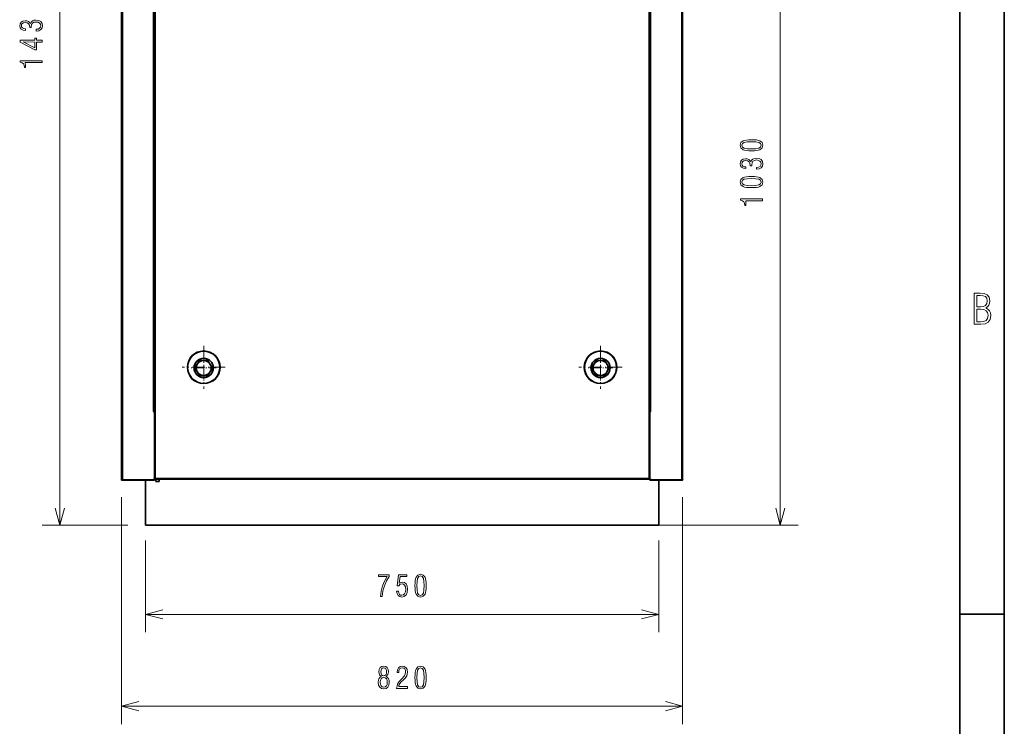
# Model space of a CAD drawing. Extents: x 0 to 420, y 0 to 297.
# Drawn here: x 309 to 420, y 136 to 215 of the extents above; entities that cross this region are included whole.
import ezdxf

# ---------------------------------------------------------------- set-up
doc = ezdxf.new("R2010")
doc.units = 0
doc.linetypes.add('DASHDOT', pattern=[18.5, 12, -3, 0.5, -3])

msp = doc.modelspace()

# ---------------------------------------------------------------- linework, layer by layer
at = {"color": 7, "lineweight": 35}
for p, q in [((420, 0), (420, 297)), ((415, 5), (415, 292)), ((320.77, 268.51), (320.77, 163.66)), ((324.46, 163.71), (324.46, 268.62)), ((380.15, 163.71), (380.15, 268.62)), ((383.84, 268.51), (383.84, 163.66)), ((380.15, 260.21), (380.15, 171.29)), ((324.46, 163.65), (380.15, 163.65)), ((323.46, 158.48), (381.15, 158.48))]:
    msp.add_line(p, q, dxfattribs=at)
at = {"color": 34, "lineweight": 13}
msp.add_line((313.83, 158.48), (313.83, 268.74), dxfattribs=at)
at = {"color": 7, "lineweight": 13}
for p, q in [((320.89, 268.63), (320.89, 163.6)), ((324.58, 163.77), (324.58, 268.62)), ((380.03, 163.77), (380.03, 268.62)), ((383.72, 268.63), (383.72, 163.6)), ((324.33, 260.21), (324.33, 171.29)), ((380.27, 260.21), (380.27, 171.29)), ((394.82, 158.48), (394.82, 237.71)), ((324.58, 163.77), (380.03, 163.77)), ((365.84, 158.48), (396.82, 158.48))]:
    msp.add_line(p, q, dxfattribs=at)
at = {"color": 7, "linetype": 'DASHDOT', "lineweight": 13, "ltscale": 0.1215}
for p, q in [((330, 178.67), (330, 173.81)), ((374.61, 178.67), (374.61, 173.81)), ((332.43, 176.24), (327.57, 176.24)), ((377.04, 176.24), (372.18, 176.24))]:
    msp.add_line(p, q, dxfattribs=at)
at = {"color": 7, "linetype": 'DASHDOT', "lineweight": 13, "ltscale": 0.07}
for p, q in [((330, 177.57), (330, 174.77)), ((374.61, 177.57), (374.61, 174.77)), ((331.4, 176.17), (328.6, 176.17)), ((376.01, 176.17), (373.21, 176.17))]:
    msp.add_line(p, q, dxfattribs=at)
at = {"color": 7, "lineweight": 35, "ltscale": 0.024426}
for p, q in [((329.02, 176.17), (329.51, 177.01)), ((329.51, 177.01), (330.48, 177.01)), ((330.48, 175.32), (330.97, 176.17)), ((373.63, 176.17), (374.12, 177.01)), ((374.12, 177.01), (375.1, 177.01)), ((375.1, 175.32), (375.59, 176.17)), ((329.51, 175.32), (330.48, 175.32)), ((374.12, 175.32), (375.1, 175.32))]:
    msp.add_line(p, q, dxfattribs=at)
at = {"color": 7, "lineweight": 35, "ltscale": 0.011714}
for p, q in [((329.25, 175.76), (329.02, 176.17)), ((375.59, 176.17), (375.35, 176.57))]:
    msp.add_line(p, q, dxfattribs=at)
at = {"color": 7, "lineweight": 35, "ltscale": 0.012713}
for p, q in [((330.74, 176.57), (330.48, 177.01)), ((329.51, 175.32), (329.25, 175.76)), ((374.12, 175.32), (373.87, 175.76))]:
    msp.add_line(p, q, dxfattribs=at)
at = {"color": 7, "lineweight": 35, "ltscale": 0.011713}
for p, q in [((330.97, 176.17), (330.74, 176.57)), ((373.87, 175.76), (373.63, 176.17))]:
    msp.add_line(p, q, dxfattribs=at)
at = {"color": 7, "lineweight": 35, "ltscale": 0.012712}
msp.add_line((375.35, 176.57), (375.1, 177.01), dxfattribs=at)
at = {"color": 7, "lineweight": 35, "ltscale": 0.003077}
for p, q in [((324.33, 171.29), (324.46, 171.29)), ((324.33, 171.29), (324.46, 171.29)), ((380.15, 171.29), (380.27, 171.29)), ((380.27, 171.29), (380.15, 171.29))]:
    msp.add_line(p, q, dxfattribs=at)
at = {"color": 7, "lineweight": 35, "ltscale": 0.188461}
msp.add_line((380.15, 171.29), (380.15, 163.75), dxfattribs=at)
at = {"color": 7, "lineweight": 35, "ltscale": 0.001039}
msp.add_line((320.77, 163.66), (320.77, 163.61), dxfattribs=at)
at = {"color": 7, "lineweight": 35, "ltscale": 0.000222778}
for p, q in [((320.77, 163.61), (320.77, 163.61)), ((383.83, 163.61), (383.84, 163.61))]:
    msp.add_line(p, q, dxfattribs=at)
at = {"color": 7, "lineweight": 35, "ltscale": 6.2561e-05}
msp.add_line((320.77, 163.61), (320.77, 163.61), dxfattribs=at)
at = {"color": 7, "lineweight": 35, "ltscale": 0.001538}
for p, q in [((320.77, 163.55), (320.77, 163.61)), ((324.46, 163.65), (324.46, 163.71)), ((380.15, 163.65), (380.15, 163.71)), ((383.84, 163.55), (383.84, 163.61))]:
    msp.add_line(p, q, dxfattribs=at)
at = {"color": 7, "lineweight": 35, "ltscale": 0.001587}
msp.add_line((320.83, 163.55), (320.77, 163.55), dxfattribs=at)
at = {"color": 7, "lineweight": 35, "ltscale": 0.001539}
for p, q in [((320.89, 163.6), (320.89, 163.54)), ((324.3, 163.6), (324.3, 163.54)), ((324.46, 163.6), (324.46, 163.54)), ((380.15, 163.6), (380.15, 163.54)), ((380.3, 163.6), (380.3, 163.54)), ((383.72, 163.6), (383.72, 163.54))]:
    msp.add_line(p, q, dxfattribs=at)
at = {"color": 7, "lineweight": 35, "ltscale": 0.085384}
for p, q in [((324.3, 163.6), (320.89, 163.6)), ((324.3, 163.54), (320.89, 163.54)), ((380.3, 163.6), (383.72, 163.6)), ((380.3, 163.54), (383.72, 163.54))]:
    msp.add_line(p, q, dxfattribs=at)
at = {"color": 7, "lineweight": 35, "ltscale": 0.126538}
for p, q in [((323.46, 163.54), (323.46, 158.48)), ((381.15, 158.48), (381.15, 163.54))]:
    msp.add_line(p, q, dxfattribs=at)
at = {"color": 7, "lineweight": 35, "ltscale": 0.005439}
for p, q in [((324.46, 163.75), (324.3, 163.6)), ((380.15, 163.75), (380.3, 163.6))]:
    msp.add_line(p, q, dxfattribs=at)
at = {"color": 7, "lineweight": 35, "ltscale": 0.003846}
for p, q in [((324.3, 163.6), (324.46, 163.6)), ((324.3, 163.54), (324.46, 163.54)), ((380.3, 163.6), (380.15, 163.6)), ((380.3, 163.54), (380.15, 163.54))]:
    msp.add_line(p, q, dxfattribs=at)
at = {"color": 7, "lineweight": 35, "ltscale": 0.000769424}
for p, q in [((324.4, 163.66), (324.4, 163.69)), ((380.21, 163.66), (380.21, 163.69))]:
    msp.add_line(p, q, dxfattribs=at)
at = {"color": 7, "lineweight": 35, "ltscale": 0.006285}
for p, q in [((324.61, 163.65), (324.61, 163.4)), ((325, 163.65), (325, 163.4))]:
    msp.add_line(p, q, dxfattribs=at)
at = {"color": 7, "lineweight": 35, "ltscale": 0.009615}
msp.add_line((325, 163.4), (324.61, 163.4), dxfattribs=at)
at = {"color": 7, "lineweight": 35, "ltscale": 0.002308}
msp.add_line((380.15, 163.66), (380.15, 163.75), dxfattribs=at)
at = {"color": 7, "lineweight": 35, "ltscale": 0.049423}
msp.add_line((381.15, 161.56), (381.15, 163.54), dxfattribs=at)
at = {"color": 7, "lineweight": 35, "ltscale": 0.001586}
msp.add_line((383.84, 163.55), (383.78, 163.55), dxfattribs=at)
at = {"color": 7, "lineweight": 35, "ltscale": 0.000225067}
msp.add_line((383.84, 163.61), (383.83, 163.61), dxfattribs=at)
at = {"color": 7, "lineweight": 35, "ltscale": 4.04358e-05}
msp.add_line((383.84, 163.66), (383.84, 163.66), dxfattribs=at)
at = {"color": 7, "lineweight": 35, "ltscale": 6.0277e-05}
msp.add_line((383.84, 163.66), (383.84, 163.66), dxfattribs=at)
at = {"color": 7, "lineweight": 35, "ltscale": 0.001151}
msp.add_line((383.84, 163.61), (383.84, 163.66), dxfattribs=at)
at = {"color": 172, "lineweight": 13}
for p, q in [((320.77, 161.66), (320.77, 136.14)), ((383.84, 161.66), (383.84, 136.14)), ((323.46, 148.47), (381.15, 148.47)), ((320.77, 138.14), (383.84, 138.14))]:
    msp.add_line(p, q, dxfattribs=at)
at = {"color": 7, "lineweight": 35, "ltscale": 0.069039}
msp.add_line((381.15, 158.78), (381.15, 161.54), dxfattribs=at)
at = {"color": 34, "lineweight": 13, "ltscale": 0.240793}
msp.add_line((321.46, 158.48), (311.83, 158.48), dxfattribs=at)
at = {"color": 172, "lineweight": 13, "ltscale": 0.257887}
for p, q in [((323.46, 156.78), (323.46, 146.47)), ((381.15, 156.78), (381.15, 146.47))]:
    msp.add_line(p, q, dxfattribs=at)
at = {"color": 7, "lineweight": 35, "ltscale": 0.125}
msp.add_line((415, 148.5), (420, 148.5), dxfattribs=at)
at = {"color": 34, "lineweight": 13}
for points in [[(311.16, 214.03), (311.47, 214.07), (311.69, 214.19), (311.83, 214.38), (311.87, 214.63), (311.83, 214.89), (311.68, 215.09), (311.45, 215.22), (311.14, 215.27), (310.92, 215.24), (310.74, 215.17), (310.6, 215.04), (310.51, 214.87), (310.42, 215.01), (310.29, 215.11), (310.12, 215.17), (309.92, 215.2), (309.67, 215.15), (309.48, 215.04), (309.36, 214.86), (309.31, 214.63), (309.36, 214.41), (309.48, 214.23), (309.69, 214.12), (309.97, 214.08), (309.97, 214.29), (309.96, 214.29), (309.76, 214.31), (309.62, 214.38), (309.53, 214.49), (309.5, 214.64), (309.53, 214.79), (309.61, 214.9), (309.75, 214.97), (309.92, 215), (310.15, 214.96), (310.32, 214.86), (310.41, 214.68), (310.44, 214.43), (310.44, 214.42), (310.62, 214.42), (310.62, 214.52), (310.65, 214.76), (310.75, 214.92), (310.92, 215.02), (311.15, 215.05), (311.38, 215.02), (311.54, 214.93), (311.65, 214.8), (311.68, 214.63), (311.65, 214.47), (311.55, 214.34), (311.39, 214.26), (311.16, 214.23)], [(311.83, 212.78), (311.83, 213), (311.19, 213), (311.19, 213.22), (311, 213.22), (311, 213), (309.36, 213), (309.36, 212.78), (311, 211.93), (311.19, 211.93), (311.19, 212.78)], [(311, 212.14), (309.69, 212.81), (311, 212.78)], [(311.83, 210.48), (311.83, 210.68), (309.36, 210.68), (309.36, 210.52), (309.58, 210.47), (309.73, 210.36), (309.81, 210.19), (309.84, 209.95), (309.97, 209.95), (309.97, 210.09), (309.94, 210.48)]]:
    msp.add_lwpolyline(points, close=True, dxfattribs=at)
at = {"color": 7, "lineweight": 13}
for points in [[(391.58, 200.57), (391.9, 200.58), (392.16, 200.6), (392.38, 200.63), (392.53, 200.69), (392.78, 200.89), (392.87, 201.19), (392.78, 201.49), (392.53, 201.7), (392.38, 201.75), (392.16, 201.79), (391.9, 201.81), (391.58, 201.81), (391.27, 201.81), (391.01, 201.78), (390.8, 201.75), (390.64, 201.7), (390.39, 201.49), (390.31, 201.19), (390.39, 200.89), (390.64, 200.69), (390.8, 200.63), (391.01, 200.6), (391.27, 200.58)], [(391.59, 200.79), (391.11, 200.8), (390.76, 200.87), (390.56, 200.99), (390.49, 201.19), (390.56, 201.39), (390.76, 201.52), (391.11, 201.58), (391.59, 201.6), (392.07, 201.58), (392.41, 201.52), (392.61, 201.39), (392.68, 201.19), (392.61, 200.99), (392.41, 200.87), (392.07, 200.8)], [(392.15, 198.51), (392.46, 198.55), (392.68, 198.67), (392.82, 198.86), (392.86, 199.11), (392.82, 199.37), (392.67, 199.58), (392.44, 199.7), (392.13, 199.75), (391.91, 199.72), (391.73, 199.65), (391.59, 199.53), (391.5, 199.35), (391.41, 199.49), (391.27, 199.59), (391.11, 199.66), (390.91, 199.68), (390.66, 199.64), (390.47, 199.52), (390.35, 199.34), (390.3, 199.11), (390.35, 198.89), (390.47, 198.72), (390.68, 198.61), (390.96, 198.57), (390.96, 198.77), (390.95, 198.77), (390.75, 198.79), (390.61, 198.86), (390.52, 198.97), (390.49, 199.12), (390.52, 199.27), (390.6, 199.38), (390.73, 199.45), (390.91, 199.48), (391.14, 199.45), (391.31, 199.34), (391.4, 199.17), (391.43, 198.91), (391.43, 198.9), (391.61, 198.9), (391.61, 199.01), (391.64, 199.24), (391.74, 199.4), (391.91, 199.5), (392.14, 199.54), (392.37, 199.5), (392.53, 199.41), (392.64, 199.28), (392.67, 199.11), (392.64, 198.95), (392.54, 198.82), (392.38, 198.74), (392.15, 198.71)], [(391.58, 196.44), (391.9, 196.44), (392.16, 196.46), (392.38, 196.5), (392.53, 196.55), (392.78, 196.76), (392.87, 197.06), (392.78, 197.35), (392.53, 197.56), (392.38, 197.62), (392.16, 197.65), (391.9, 197.67), (391.58, 197.68), (391.27, 197.67), (391.01, 197.65), (390.8, 197.61), (390.64, 197.56), (390.39, 197.35), (390.31, 197.06), (390.39, 196.76), (390.64, 196.55), (390.8, 196.5), (391.01, 196.46), (391.27, 196.44)], [(391.59, 196.65), (391.11, 196.67), (390.76, 196.73), (390.56, 196.86), (390.49, 197.06), (390.56, 197.26), (390.76, 197.38), (391.11, 197.44), (391.59, 197.46), (392.07, 197.44), (392.41, 197.38), (392.61, 197.26), (392.68, 197.06), (392.61, 196.86), (392.41, 196.73), (392.07, 196.67)], [(392.82, 194.96), (392.82, 195.16), (390.35, 195.16), (390.35, 195.01), (390.57, 194.95), (390.71, 194.84), (390.8, 194.67), (390.83, 194.44), (390.96, 194.44), (390.96, 194.57), (390.93, 194.96)], [(416.63, 181.08), (417.37, 181.08), (417.85, 181.13), (418.2, 181.32), (418.4, 181.63), (418.47, 182.09), (418.44, 182.37), (418.33, 182.6), (418.16, 182.78), (417.91, 182.92), (418.11, 183.04), (418.25, 183.21), (418.33, 183.44), (418.36, 183.72), (418.29, 184.12), (418.09, 184.38), (417.74, 184.53), (417.25, 184.58), (416.63, 184.58)], [(416.92, 183.03), (416.92, 184.32), (417.3, 184.32), (417.64, 184.28), (417.88, 184.19), (418.02, 184), (418.07, 183.71), (418.02, 183.4), (417.89, 183.19), (417.67, 183.07), (417.34, 183.03)], [(416.92, 181.34), (416.92, 182.77), (417.36, 182.77), (417.71, 182.73), (417.97, 182.6), (418.12, 182.39), (418.17, 182.09), (418.12, 181.73), (417.96, 181.5), (417.7, 181.38), (417.33, 181.34)]]:
    msp.add_lwpolyline(points, close=True, dxfattribs=at)
at = {"color": 7, "lineweight": 35}
for points in [[(320.77, 163.66), (320.77, 163.66), (320.77, 163.65), (320.77, 163.65), (320.78, 163.64), (320.78, 163.64), (320.79, 163.64), (320.8, 163.63), (320.81, 163.63), (320.82, 163.62), (320.83, 163.62), (320.84, 163.62), (320.85, 163.61), (320.86, 163.61), (320.88, 163.6), (320.89, 163.6)], [(324.58, 163.77), (324.57, 163.77), (324.56, 163.77), (324.55, 163.76), (324.54, 163.76), (324.53, 163.76), (324.52, 163.75), (324.51, 163.75), (324.51, 163.75), (324.5, 163.74), (324.49, 163.74), (324.48, 163.74), (324.48, 163.73), (324.47, 163.73), (324.47, 163.73), (324.46, 163.72), (324.46, 163.72), (324.46, 163.72), (324.46, 163.71), (324.46, 163.71)], [(324.58, 163.77), (324.57, 163.77), (324.57, 163.76), (324.56, 163.76), (324.55, 163.75), (324.55, 163.75), (324.54, 163.74), (324.54, 163.74), (324.53, 163.74), (324.52, 163.73), (324.52, 163.73), (324.51, 163.72), (324.5, 163.72), (324.5, 163.72), (324.49, 163.72), (324.48, 163.71), (324.48, 163.71), (324.47, 163.71), (324.46, 163.71), (324.46, 163.71)], [(324.58, 163.77), (324.57, 163.76), (324.57, 163.75), (324.56, 163.74), (324.55, 163.73), (324.55, 163.72), (324.54, 163.71), (324.54, 163.71), (324.53, 163.7), (324.52, 163.69), (324.52, 163.68), (324.51, 163.68), (324.5, 163.67), (324.5, 163.67), (324.49, 163.66), (324.48, 163.66), (324.48, 163.65), (324.47, 163.65), (324.46, 163.65), (324.46, 163.65)], [(324.58, 163.77), (324.58, 163.77), (324.57, 163.77), (324.56, 163.76), (324.56, 163.76), (324.55, 163.76), (324.55, 163.75), (324.54, 163.75), (324.54, 163.74), (324.54, 163.74), (324.53, 163.74)], [(380.15, 163.71), (380.14, 163.71), (380.14, 163.71), (380.13, 163.71), (380.12, 163.71), (380.12, 163.72), (380.11, 163.72), (380.1, 163.72), (380.1, 163.72), (380.09, 163.73), (380.09, 163.73), (380.08, 163.74), (380.07, 163.74), (380.07, 163.74), (380.06, 163.75), (380.05, 163.75), (380.05, 163.76), (380.04, 163.76), (380.03, 163.77), (380.03, 163.77)], [(380.15, 163.65), (380.14, 163.65), (380.14, 163.65), (380.13, 163.65), (380.12, 163.66), (380.12, 163.66), (380.11, 163.67), (380.1, 163.67), (380.1, 163.68), (380.09, 163.68), (380.09, 163.69), (380.08, 163.7), (380.07, 163.71), (380.07, 163.71), (380.06, 163.72), (380.05, 163.73), (380.05, 163.74), (380.04, 163.75), (380.03, 163.76), (380.03, 163.77)], [(380.03, 163.77), (380.03, 163.77), (380.04, 163.77), (380.04, 163.76), (380.05, 163.76), (380.05, 163.76), (380.06, 163.75), (380.06, 163.75), (380.07, 163.74), (380.07, 163.74), (380.08, 163.74)], [(380.03, 163.77), (380.04, 163.77), (380.05, 163.77), (380.06, 163.76), (380.07, 163.76), (380.08, 163.76), (380.09, 163.75), (380.09, 163.75), (380.1, 163.75), (380.11, 163.74), (380.12, 163.74), (380.12, 163.74), (380.13, 163.73), (380.14, 163.73), (380.14, 163.73), (380.14, 163.72), (380.15, 163.72), (380.15, 163.72), (380.15, 163.71), (380.15, 163.71)], [(383.84, 163.66), (383.84, 163.66), (383.84, 163.65), (383.84, 163.65), (383.83, 163.64), (383.83, 163.64), (383.82, 163.64), (383.81, 163.63), (383.8, 163.63), (383.79, 163.62), (383.78, 163.62), (383.77, 163.62), (383.76, 163.61), (383.74, 163.61), (383.73, 163.6), (383.72, 163.6)]]:
    msp.add_lwpolyline(points, dxfattribs=at)
at = {"color": 34, "lineweight": 13}
msp.add_lwpolyline([(313.31, 160.41), (313.83, 158.48), (314.34, 160.41)], dxfattribs=at)
at = {"color": 7, "lineweight": 13}
msp.add_lwpolyline([(394.3, 160.41), (394.82, 158.48), (395.33, 160.41)], dxfattribs=at)
at = {"color": 172, "lineweight": 13}
for points in [[(349.86, 150.47), (350.07, 150.47), (350.15, 151.1), (350.31, 151.69), (350.53, 152.23), (350.84, 152.71), (350.84, 152.93), (349.64, 152.93), (349.64, 152.73), (350.63, 152.73), (350.32, 152.22), (350.09, 151.67), (349.93, 151.08)], [(351.69, 151.09), (351.74, 150.8), (351.85, 150.59), (352.03, 150.46), (352.27, 150.42), (352.55, 150.47), (352.75, 150.65), (352.88, 150.93), (352.92, 151.33), (352.88, 151.65), (352.76, 151.89), (352.57, 152.04), (352.34, 152.1), (352.15, 152.06), (351.97, 151.96), (352.07, 152.74), (352.83, 152.74), (352.83, 152.93), (351.9, 152.93), (351.75, 151.68), (351.92, 151.68), (352.08, 151.86), (352.3, 151.92), (352.47, 151.88), (352.59, 151.76), (352.68, 151.57), (352.71, 151.31), (352.67, 151.01), (352.59, 150.79), (352.45, 150.65), (352.27, 150.61), (352.12, 150.63), (352.01, 150.72), (351.93, 150.87), (351.89, 151.09)], [(353.75, 151.7), (353.76, 151.38), (353.78, 151.12), (353.81, 150.91), (353.87, 150.75), (354.07, 150.5), (354.37, 150.42), (354.67, 150.5), (354.88, 150.75), (354.93, 150.91), (354.97, 151.12), (354.99, 151.38), (354.99, 151.7), (354.99, 152.01), (354.96, 152.28), (354.93, 152.48), (354.88, 152.64), (354.67, 152.89), (354.37, 152.98), (354.07, 152.89), (353.87, 152.64), (353.81, 152.48), (353.78, 152.28), (353.76, 152.01)], [(353.97, 151.7), (353.98, 152.18), (354.05, 152.52), (354.17, 152.72), (354.37, 152.79), (354.57, 152.72), (354.69, 152.52), (354.76, 152.18), (354.78, 151.7), (354.76, 151.21), (354.69, 150.87), (354.57, 150.67), (354.37, 150.6), (354.17, 150.67), (354.05, 150.87), (353.98, 151.21)], [(349.96, 141.48), (349.81, 141.38), (349.7, 141.24), (349.64, 141.06), (349.62, 140.84), (349.66, 140.52), (349.78, 140.28), (349.98, 140.14), (350.24, 140.09), (350.5, 140.14), (350.69, 140.28), (350.81, 140.52), (350.86, 140.84), (350.83, 141.06), (350.77, 141.24), (350.66, 141.38), (350.51, 141.48), (350.71, 141.7), (350.78, 142.01), (350.74, 142.28), (350.63, 142.48), (350.46, 142.61), (350.24, 142.65), (350.01, 142.61), (349.84, 142.48), (349.73, 142.28), (349.69, 142.01), (349.76, 141.69)], [(350.56, 142.02), (350.54, 141.83), (350.48, 141.68), (350.37, 141.59), (350.24, 141.56), (350.1, 141.59), (350, 141.68), (349.93, 141.83), (349.91, 142.02), (349.93, 142.21), (350, 142.35), (350.1, 142.44), (350.24, 142.47), (350.37, 142.44), (350.48, 142.35), (350.54, 142.21)], [(351.69, 140.14), (352.92, 140.14), (352.92, 140.35), (351.92, 140.35), (351.95, 140.52), (352.05, 140.69), (352.21, 140.88), (352.42, 141.08), (352.65, 141.31), (352.83, 141.58), (352.91, 141.99), (352.87, 142.26), (352.75, 142.47), (352.55, 142.6), (352.31, 142.65), (352.07, 142.6), (351.89, 142.47), (351.77, 142.25), (351.73, 141.96), (351.73, 141.92), (351.92, 141.92), (351.95, 142.16), (352.02, 142.33), (352.15, 142.43), (352.33, 142.46), (352.48, 142.43), (352.6, 142.34), (352.67, 142.19), (352.7, 142), (352.66, 141.75), (352.56, 141.55), (352.23, 141.17), (351.99, 140.93), (351.82, 140.7), (351.73, 140.45)], [(353.75, 141.37), (353.76, 141.05), (353.78, 140.79), (353.81, 140.58), (353.87, 140.43), (354.07, 140.17), (354.37, 140.09), (354.67, 140.17), (354.88, 140.43), (354.93, 140.58), (354.97, 140.79), (354.99, 141.05), (354.99, 141.37), (354.99, 141.68), (354.96, 141.95), (354.93, 142.16), (354.88, 142.32), (354.67, 142.56), (354.37, 142.65), (354.07, 142.56), (353.87, 142.32), (353.81, 142.16), (353.78, 141.95), (353.76, 141.68)], [(353.97, 141.37), (353.98, 141.85), (354.05, 142.19), (354.17, 142.39), (354.37, 142.46), (354.57, 142.39), (354.69, 142.19), (354.76, 141.85), (354.78, 141.37), (354.76, 140.89), (354.69, 140.54), (354.57, 140.34), (354.37, 140.27), (354.17, 140.34), (354.05, 140.54), (353.98, 140.89)], [(350.64, 140.84), (350.61, 140.6), (350.53, 140.42), (350.4, 140.32), (350.23, 140.28), (350.06, 140.32), (349.94, 140.43), (349.86, 140.6), (349.83, 140.85), (349.86, 141.07), (349.94, 141.24), (350.07, 141.35), (350.24, 141.39), (350.4, 141.35), (350.53, 141.24), (350.61, 141.07)]]:
    msp.add_lwpolyline(points, close=True, dxfattribs=at)
for points in [[(325.39, 148.99), (323.46, 148.47), (325.39, 147.95)], [(379.22, 147.95), (381.15, 148.47), (379.22, 148.99)], [(322.7, 138.66), (320.77, 138.14), (322.7, 137.62)], [(381.91, 137.62), (383.84, 138.14), (381.91, 138.66)]]:
    msp.add_lwpolyline(points, dxfattribs=at)
at = {"color": 7, "lineweight": 13}
for centre in [(330, 176.24), (374.61, 176.24)]:
    msp.add_circle(centre, 1.87, dxfattribs=at)
at = {"color": 7, "lineweight": 35}
for centre, radius in [((330, 176.24), 1.81), ((330, 176.17), 1.08), ((374.61, 176.24), 1.81), ((374.61, 176.17), 1.08), ((330, 176.17), 0.839), ((374.61, 176.17), 0.839)]:
    msp.add_circle(centre, radius, dxfattribs=at)
for centre, radius, start, end in [((320.89, 163.66), 0.123, 180, 270), ((320.89, 163.66), 0.0615, 234.0419, 270), ((324.33, 163.66), 0.0615, 270, 0), ((324.33, 163.66), 0.123, 329.9999, 0), ((380.27, 163.66), 0.123, 180, 210.0001), ((380.27, 163.66), 0.0615, 180, 270), ((383.72, 163.66), 0.123, 270, 0), ((383.72, 163.66), 0.0615, 270, 305.9583), ((380.84, 158.78), 0.308, 359.9253, 360)]:
    msp.add_arc(centre, radius, start, end, dxfattribs=at)

doc.saveas('drawing.dxf')
